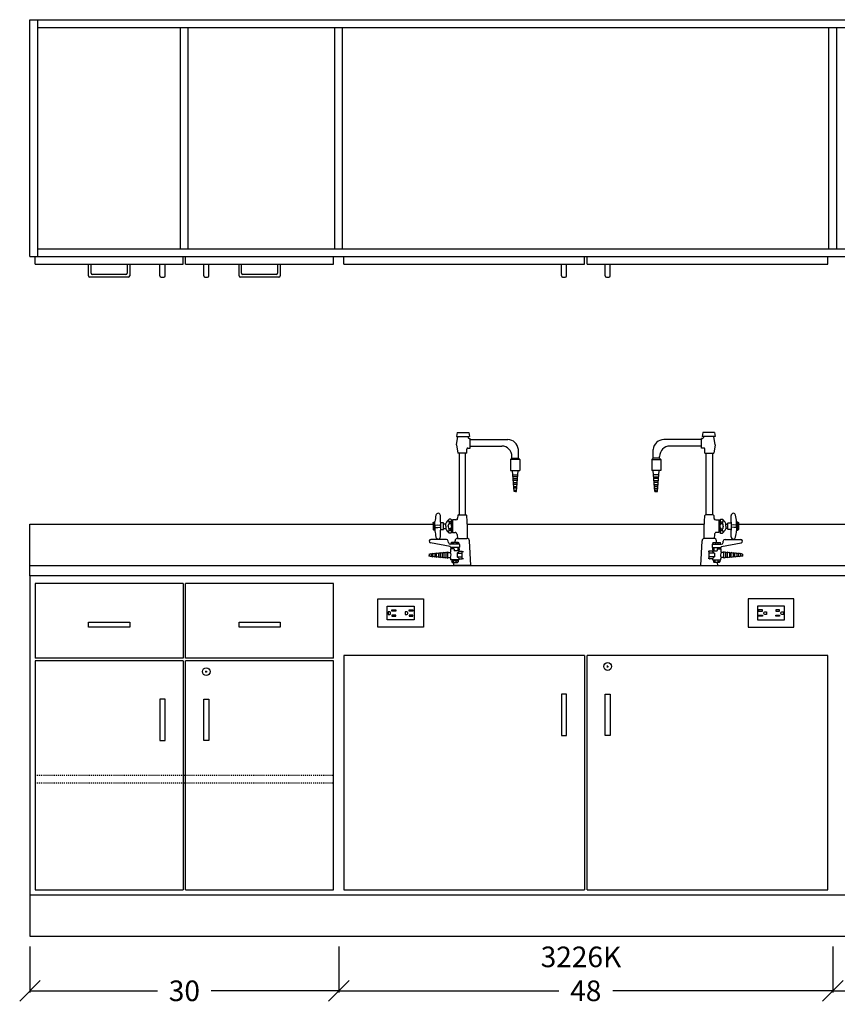
# Model space of a CAD drawing. Units: inches. Extents: x -1 to 158, y -7 to 90.
# Drawn here: x -1 to 78, y -7 to 89 of the extents above; entities that cross this region are included whole.
import ezdxf

# ---------------------------------------------------------------- set-up
doc = ezdxf.new("R2010")
doc.units = ezdxf.units.IN
doc.header["$MEASUREMENT"] = 0
doc.linetypes.add('HIDDEN', pattern=[0.375, 0.25, -0.125])
for name, color, linetype in [('Dimension 2', 140, 'Continuous'), ('hidden', 1, 'HIDDEN'), ('object', 7, 'Continuous'), ('text', 7, 'Continuous')]:
    doc.layers.add(name, color=color, linetype=linetype)
doc.styles.get("Standard").update_dxf_attribs({"font": 'ROMANS.SHX'})
doc.dimstyles.new('elevation', dxfattribs={"dimtxt": 2, "dimasz": 2, "dimexe": 0.18, "dimexo": 1, "dimgap": 1, "dimtad": 0, "dimtih": 1, "dimtoh": 1, "dimdec": 6, "dimzin": 0, "dimdsep": 46, "dimlunit": 5, "dimtxsty": 'Standard', "dimblk": 'OBLIQUE', "dimcen": 0.09, "dimclrd": 256, "dimclre": 256, "dimclrt": 256, "dimadec": 0, "dimazin": 0, "dimtfac": 1, "dimtdec": 6, "dimtofl": 0, "dimtmove": 0, "dimatfit": 0, "dimfxl": 1, "dimfrac": 2, "dimtolj": 1, "dimtzin": 0, "dimarcsym": 0})

# ---------------------------------------------------------------- blocks, each defined once
blk = doc.blocks.new('_Oblique')
at = {"color": 0, "linetype": 'ByBlock', "lineweight": -2}
blk.add_line((-0.5, -0.5), (0.5, 0.5), dxfattribs=at)
blk = doc.blocks.new('*D9')
at = {"layer": 'Defpoints', "color": 0}
for p in [(30, 0), (78, 0), (78, -5.306)]:
    blk.add_point(p, dxfattribs=at)
at = {"layer": 'Dimension 2', "lineweight": -2}
for p, q in [((30, -1), (30, -5.486)), ((78, -1), (78, -5.486)), ((30, -5.306), (51.381, -5.306)), ((78, -5.306), (56.619, -5.306))]:
    blk.add_line(p, q, dxfattribs=at)
at = {"layer": 'Dimension 2', "lineweight": -2, "xscale": 2, "yscale": 2, "zscale": 2, "rotation": 180}
blk.add_blockref('_Oblique', (30, -5.306), dxfattribs=at)
at = {"layer": 'Dimension 2', "lineweight": -2, "xscale": 2, "yscale": 2, "zscale": 2}
blk.add_blockref('_Oblique', (78, -5.306), dxfattribs=at)
at = {"layer": 'Dimension 2', "insert": (54, -5.306), "char_height": 2, "attachment_point": 5}
blk.add_mtext('\\A1;48', dxfattribs=at)
blk = doc.blocks.new('electrical receptacle')
for p, q in [((-2.219, 1.375), (-2.219, 2.75)), ((-2.219, 2.75), (2.219, 2.75)), ((-1.312, 1.375), (-1.312, 2.031)), ((-1.312, 2.031), (1.312, 2.031)), ((1.312, 2.031), (1.312, 0.719)), ((2.219, 2.75), (2.219, 0)), ((-2.219, 0), (-2.219, 1.375)), ((-1.312, 0.719), (-1.312, 1.375)), ((-1.207, 1.5), (-1.207, 1.25)), ((-1.051, 1.5), (-1.207, 1.5)), ((-1.207, 1.25), (-1.051, 1.25)), ((-0.957, 1.344), (-0.957, 1.406)), ((-0.832, 1.688), (-0.457, 1.688)), ((-0.832, 1.562), (-0.832, 1.688)), ((-0.457, 1.562), (-0.832, 1.562)), ((-0.457, 1.188), (-0.832, 1.188)), ((-0.832, 1.188), (-0.832, 1.062)), ((-0.832, 1.062), (-0.457, 1.062)), ((-0.457, 1.688), (-0.457, 1.562)), ((-0.457, 1.062), (-0.457, 1.188)), ((0.457, 1.5), (0.457, 1.25)), ((0.614, 1.5), (0.457, 1.5)), ((0.457, 1.25), (0.614, 1.25)), ((0.707, 1.344), (0.707, 1.406)), ((0.832, 1.688), (1.207, 1.688)), ((0.832, 1.562), (0.832, 1.688)), ((1.207, 1.562), (0.832, 1.562)), ((1.207, 1.188), (0.832, 1.188)), ((0.832, 1.188), (0.832, 1.062)), ((0.832, 1.062), (1.207, 1.062)), ((1.207, 1.688), (1.207, 1.562)), ((1.207, 1.062), (1.207, 1.188)), ((2.219, 0), (-2.219, 0)), ((1.312, 0.719), (-1.312, 0.719))]:
    blk.add_line(p, q)
for centre, start, end in [((-1.051, 1.406), 0, 90), ((-1.051, 1.344), 270, 0), ((0.614, 1.406), 0, 90), ((0.614, 1.344), 270, 0)]:
    blk.add_arc(centre, 0.0938, start, end)
blk = doc.blocks.new('*D10')
at = {"layer": 'Defpoints', "color": 0}
for p in [(78, 0), (108, 0), (108, -5.306)]:
    blk.add_point(p, dxfattribs=at)
at = {"layer": 'Dimension 2', "lineweight": -2}
for p, q in [((78, -1), (78, -5.486)), ((108, -1), (108, -5.486)), ((78, -5.306), (90.381, -5.306)), ((108, -5.306), (95.619, -5.306))]:
    blk.add_line(p, q, dxfattribs=at)
at = {"layer": 'Dimension 2', "lineweight": -2, "xscale": 2, "yscale": 2, "zscale": 2, "rotation": 180}
blk.add_blockref('_Oblique', (78, -5.306), dxfattribs=at)
at = {"layer": 'Dimension 2', "lineweight": -2, "xscale": 2, "yscale": 2, "zscale": 2}
blk.add_blockref('_Oblique', (108, -5.306), dxfattribs=at)
at = {"layer": 'Dimension 2', "insert": (93, -5.306), "char_height": 2, "attachment_point": 5}
blk.add_mtext('\\A1;30', dxfattribs=at)
blk = doc.blocks.new('*D11')
at = {"layer": 'Defpoints', "color": 0}
for p in [(0, 0), (30, 0), (30, -5.306)]:
    blk.add_point(p, dxfattribs=at)
at = {"layer": 'Dimension 2', "lineweight": -2}
for p, q in [((0, -1), (0, -5.486)), ((30, -1), (30, -5.486)), ((0, -5.306), (12.381, -5.306)), ((30, -5.306), (17.619, -5.306))]:
    blk.add_line(p, q, dxfattribs=at)
at = {"layer": 'Dimension 2', "lineweight": -2, "xscale": 2, "yscale": 2, "zscale": 2, "rotation": 180}
blk.add_blockref('_Oblique', (0, -5.306), dxfattribs=at)
at = {"layer": 'Dimension 2', "lineweight": -2, "xscale": 2, "yscale": 2, "zscale": 2}
blk.add_blockref('_Oblique', (30, -5.306), dxfattribs=at)
at = {"layer": 'Dimension 2', "insert": (15, -5.306), "char_height": 2, "attachment_point": 5}
blk.add_mtext('\\A1;30', dxfattribs=at)
blk = doc.blocks.new('lock door right')
for p, q in [((1.91, -1.0625), (2.09, -1.0625)), ((2, -1.1525), (2, -0.9725))]:
    blk.add_line(p, q)
blk.add_circle((2, -1.0625), 0.375)

msp = doc.modelspace()

# ---------------------------------------------------------------- linework, layer by layer
for p, q in [((14.625, 66.75), (14.625, 88.25)), ((15.375, 66.75), (15.375, 88.25)), ((5.6875, 64.125), (5.6875, 65.25)), ((5.9375, 64.375), (5.9375, 65.25)), ((9.4375, 65.25), (9.4375, 64.375)), ((9.6875, 65.25), (9.6875, 64.125)), ((12.625, 64.125), (12.625, 65.25)), ((13.125, 64.125), (13.125, 65.25)), ((16.875, 64.125), (16.875, 65.25)), ((17.375, 64.125), (17.375, 65.25)), ((20.3125, 64.125), (20.3125, 65.25)), ((20.5625, 64.375), (20.5625, 65.25)), ((24.0625, 65.25), (24.0625, 64.375)), ((24.3125, 65.25), (24.3125, 64.125)), ((51.625, 64.125), (51.625, 65.25)), ((52.125, 64.125), (52.125, 65.25)), ((55.875, 64.125), (55.875, 65.25)), ((56.375, 64.125), (56.375, 65.25)), ((9.3125, 64.25), (6.0625, 64.25)), ((23.9375, 64.25), (20.6875, 64.25)), ((9.5625, 64), (5.8125, 64)), ((12.75, 64), (13, 64)), ((17, 64), (17.25, 64)), ((24.1875, 64), (20.4375, 64)), ((51.75, 64), (52, 64)), ((56, 64), (56.25, 64)), ((41.5, 48.90625), (41.4375, 48.53125)), ((41.5, 48.90625), (42.625, 48.90625)), ((42.625, 48.90625), (42.6875, 48.53125)), ((65.375, 48.90625), (65.3125, 48.53125)), ((66.5, 48.90625), (65.375, 48.90625)), ((66.5, 48.90625), (66.5625, 48.53125)), ((41.4375, 48.53125), (42.6875, 48.53125)), ((41.4375, 47.71875), (41.5625, 48.53125)), ((42.5625, 48.53125), (42.5625, 48.4375)), ((42.71875, 48.34375), (42.7588485, 48.34375)), ((42.7588485, 47.4019063), (42.7588485, 48.34375)), ((42.7588485, 48.21875), (46.4203762, 48.21875)), ((65.2411515, 48.21875), (61.5796238, 48.21875)), ((65.2411515, 47.4019063), (65.2411515, 48.34375)), ((65.28125, 48.34375), (65.2411515, 48.34375)), ((66.5625, 48.53125), (65.3125, 48.53125)), ((65.4375, 48.53125), (65.4375, 48.4375)), ((66.5625, 47.71875), (66.4375, 48.53125)), ((41.4375, 47.71875), (41.5625, 46.90625)), ((42.4375, 46.90625), (41.5625, 46.90625)), ((41.6875, 46.90625), (41.6875, 40.90625)), ((42.3125, 40.90625), (42.3125, 46.90625)), ((42.4375, 46.90625), (42.4375, 47.3081563)), ((42.53125, 47.4019063), (42.7588485, 47.4019063)), ((42.7588485, 47.5894063), (45.8294725, 47.5894063)), ((47.4511396, 46.40625), (47.4511396, 47.2685684)), ((60.5488604, 46.40625), (60.5488604, 47.2685684)), ((65.2411515, 47.5894063), (62.1705275, 47.5894063)), ((65.46875, 47.4019063), (65.2411515, 47.4019063)), ((65.5625, 46.90625), (65.5625, 47.3081563)), ((65.5625, 46.90625), (66.4375, 46.90625)), ((65.6875, 40.90625), (65.6875, 46.90625)), ((66.3125, 46.90625), (66.3125, 40.90625)), ((66.5625, 47.71875), (66.4375, 46.90625)), ((46.8294725, 46.40625), (46.69689, 46.2736675)), ((46.69689, 46.2736675), (46.69689, 45.2111675)), ((47.5837221, 46.2736675), (46.69689, 46.2736675)), ((46.8294725, 46.40625), (46.8294725, 46.5894063)), ((46.8294725, 46.40625), (47.4511396, 46.40625)), ((47.4511396, 46.40625), (47.5837221, 46.2736675)), ((47.5837221, 46.2736675), (47.5837221, 45.2111675)), ((60.5488604, 46.40625), (60.4162779, 46.2736675)), ((60.4162779, 46.2736675), (60.4162779, 45.2111675)), ((60.4162779, 46.2736675), (61.30311, 46.2736675)), ((61.1705275, 46.40625), (60.5488604, 46.40625)), ((61.1705275, 46.40625), (61.1705275, 46.5894063)), ((61.1705275, 46.40625), (61.30311, 46.2736675)), ((61.30311, 46.2736675), (61.30311, 45.2111675)), ((46.69689, 45.2111675), (47.5837221, 45.2111675)), ((47.0305629, 43.1810552), (46.8719603, 45.2111675)), ((47.2805629, 43.1810552), (47.4391654, 45.2111675)), ((61.30311, 45.2111675), (60.4162779, 45.2111675)), ((60.7194371, 43.1810552), (60.5608346, 45.2111675)), ((60.9694371, 43.1810552), (61.1280397, 45.2111675)), ((46.9036097, 44.8060552), (47.407516, 44.8060552)), ((47.3928676, 44.6185552), (46.9182582, 44.6185552)), ((46.9329066, 44.4310552), (47.3782191, 44.4310552)), ((47.3635707, 44.2435552), (46.9475551, 44.2435552)), ((46.9622035, 44.0560552), (47.3489222, 44.0560552)), ((61.0963903, 44.8060552), (60.592484, 44.8060552)), ((60.6071324, 44.6185552), (61.0817418, 44.6185552)), ((61.0670934, 44.4310552), (60.6217809, 44.4310552)), ((60.6364293, 44.2435552), (61.0524449, 44.2435552)), ((61.0377965, 44.0560552), (60.6510778, 44.0560552)), ((47.3342738, 43.8685552), (46.9768519, 43.8685552)), ((46.9915004, 43.6810552), (47.3196254, 43.6810552)), ((47.3049769, 43.4935552), (47.0061488, 43.4935552)), ((47.0207972, 43.3060552), (47.2903285, 43.3060552)), ((47.2805629, 43.1810552), (47.0305629, 43.1810552)), ((47.1555629, 43.1810552), (47.0305629, 43.1810552)), ((47.1555629, 43.1810552), (47.2805629, 43.1810552)), ((60.6657262, 43.8685552), (61.0231481, 43.8685552)), ((61.0084996, 43.6810552), (60.6803746, 43.6810552)), ((60.6950231, 43.4935552), (60.9938512, 43.4935552)), ((60.9792028, 43.3060552), (60.7096715, 43.3060552)), ((60.7194371, 43.1810552), (60.9694371, 43.1810552)), ((60.8444371, 43.1810552), (60.7194371, 43.1810552)), ((60.8444371, 43.1810552), (60.9694371, 43.1810552)), ((39.2227322, 40.1875), (39.1758572, 40.140625)), ((39.2227322, 39.9375), (39.2227322, 40.1875)), ((39.2227322, 40.1875), (39.3477322, 40.1875)), ((39.3477322, 39.8125), (39.3477322, 40.2525)), ((39.3477322, 39.9275225), (39.3477322, 40.2525)), ((39.8789822, 40.1975), (39.8789822, 40.84375)), ((39.8789822, 40.1975), (39.8789822, 39.9199368)), ((40.8943111, 40.505), (40.7118111, 40.505)), ((40.7118111, 40.2357579), (40.7118111, 40.0755359)), ((40.8943111, 40.2357579), (40.7118111, 40.2357579)), ((40.9618111, 40.4375), (40.8943111, 40.505)), ((40.8943111, 40.2357579), (40.8943111, 40.0755359)), ((40.9618111, 40.4375), (40.9618111, 40.2357579)), ((40.9618111, 40.422), (40.9618111, 39.203)), ((40.9618111, 40.4014832), (41.0625, 40.4014832)), ((40.9618111, 40.2357579), (40.9618111, 39.8125)), ((41.3687763, 40.4256987), (41.0625, 40.42153)), ((41.0625, 40.42153), (41.0625, 39.2189385)), ((41.5653179, 40.8472644), (41.5515386, 40.6026028)), ((41.627719, 40.90625), (42, 40.90625)), ((42, 40.90625), (42.372281, 40.90625)), ((42.5, 39.6875), (42.4346821, 40.8472644)), ((65.5, 39.6875), (65.5653179, 40.8472644)), ((66, 40.90625), (65.627719, 40.90625)), ((66.372281, 40.90625), (66, 40.90625)), ((66.4346821, 40.8472644), (66.4484614, 40.6026028)), ((66.6312237, 40.4256987), (66.9375, 40.42153)), ((66.9375, 40.42153), (66.9375, 39.2189385)), ((67.0381889, 40.4014832), (66.9375, 40.4014832)), ((67.0381889, 40.4375), (67.1056889, 40.505)), ((67.0381889, 40.4375), (67.0381889, 40.2357579)), ((67.0381889, 40.422), (67.0381889, 39.203)), ((67.1056889, 40.505), (67.2881889, 40.505)), ((67.1056889, 40.2357579), (67.1056889, 40.0755359)), ((67.1056889, 40.2357579), (67.2881889, 40.2357579)), ((67.2881889, 40.2357579), (67.2881889, 40.0755359)), ((68.1210178, 40.1975), (68.1210178, 40.84375)), ((68.1210178, 40.1975), (68.1210178, 39.9199368)), ((68.6522678, 39.8125), (68.6522678, 40.2525)), ((68.6522678, 39.9275225), (68.6522678, 40.2525)), ((68.7772678, 40.1875), (68.6522678, 40.1875)), ((68.7772678, 39.9375), (68.7772678, 40.1875)), ((68.7772678, 40.1875), (68.8241428, 40.140625)), ((39.1758572, 40.140625), (39.1758572, 39.484375)), ((39.1758572, 39.484375), (39.2227322, 39.4375)), ((39.2227322, 39.9375), (39.3477322, 39.9375)), ((39.2227322, 39.4375), (39.2227322, 39.6875)), ((39.2227322, 39.6875), (39.3477322, 39.6875)), ((39.3477322, 39.4375), (39.2227322, 39.4375)), ((39.3477322, 39.9275225), (39.3477322, 39.8968231)), ((39.3477322, 39.8968231), (39.3477322, 39.9275225)), ((39.3477322, 39.8968231), (39.3477322, 39.7281769)), ((39.3477322, 39.76), (39.3477322, 39.865)), ((39.3477322, 39.8125), (39.3477322, 39.3725)), ((39.3477322, 39.8125), (39.3477322, 39.4375)), ((39.3477322, 39.6974775), (39.3477322, 39.3725)), ((39.3784267, 39.9280681), (39.6277188, 39.9325)), ((39.3784267, 39.6969319), (39.6277188, 39.6925)), ((39.6277188, 39.9325), (39.8196033, 39.9229058)), ((39.6277188, 39.6925), (39.8196033, 39.7020942)), ((39.8789822, 39.9199368), (39.8789822, 39.7050632)), ((39.8789822, 39.865), (39.8789822, 39.76)), ((39.8789822, 39.8604838), (39.8789822, 39.7645162)), ((39.8789822, 39.7050632), (39.8789822, 39.4275)), ((39.8789822, 38.78125), (39.8789822, 39.4275)), ((40.1602322, 40.135), (39.9414822, 40.135)), ((39.9414822, 39.49), (40.1602322, 39.49)), ((40.1914822, 39.52125), (40.1914822, 40.10375)), ((40.4018111, 40.0235), (40.1914822, 40.0235)), ((40.1914822, 39.6015), (40.4018111, 39.6015)), ((40.4018111, 39.8125), (40.4018111, 40.0805)), ((40.4018111, 39.8125), (40.4018111, 40.0235)), ((40.4018111, 39.8125), (40.4018111, 39.5445)), ((40.6443694, 39.8125), (40.6443694, 39.8899891)), ((40.6443694, 39.8125), (40.6443694, 39.7350109)), ((40.8943111, 40.0755359), (40.7118111, 40.0755359)), ((40.8943111, 39.5494641), (40.7118111, 39.5494641)), ((40.7118111, 39.3892421), (40.7118111, 39.5494641)), ((40.8943111, 39.3892421), (40.7118111, 39.3892421)), ((40.8943111, 39.3892421), (40.8943111, 39.5494641)), ((40.9618111, 39.8125), (40.9618111, 39.3892421)), ((40.9618111, 39.1875), (40.9618111, 39.3892421)), ((40.9618111, 39.2189385), (41.0625, 39.2189385)), ((41.0625, 39.2189385), (41.0625, 39.2008503)), ((42.5, 38.625), (42.5, 39.6875)), ((65.5, 38.625), (65.5, 39.6875)), ((67.0381889, 39.2189385), (66.9375, 39.2189385)), ((66.9375, 39.2189385), (66.9375, 39.2008503)), ((67.0381889, 39.1875), (67.0381889, 39.3892421)), ((67.1056889, 40.0755359), (67.2881889, 40.0755359)), ((67.1056889, 39.5494641), (67.2881889, 39.5494641)), ((67.1056889, 39.3892421), (67.1056889, 39.5494641)), ((67.1056889, 39.3892421), (67.2881889, 39.3892421)), ((67.2881889, 39.3892421), (67.2881889, 39.5494641)), ((67.3556306, 39.8125), (67.3556306, 39.8899891)), ((67.3556306, 39.8125), (67.3556306, 39.7350109)), ((67.5981889, 39.8125), (67.5981889, 40.0805)), ((67.5981889, 39.8125), (67.5981889, 40.0235)), ((67.5981889, 40.0235), (67.8085178, 40.0235)), ((67.5981889, 39.8125), (67.5981889, 39.5445)), ((67.8085178, 39.6015), (67.5981889, 39.6015)), ((67.8085178, 39.52125), (67.8085178, 40.10375)), ((67.8397678, 40.135), (68.0585178, 40.135)), ((68.0585178, 39.49), (67.8397678, 39.49)), ((68.1210178, 39.9199368), (68.1210178, 39.7050632)), ((68.1210178, 39.865), (68.1210178, 39.76)), ((68.1210178, 39.8604838), (68.1210178, 39.7645162)), ((68.1210178, 39.7050632), (68.1210178, 39.4275)), ((68.1210178, 38.78125), (68.1210178, 39.4275)), ((68.3722812, 39.9325), (68.1803967, 39.9229058)), ((68.3722812, 39.6925), (68.1803967, 39.7020942)), ((68.6215733, 39.9280681), (68.3722812, 39.9325)), ((68.6215733, 39.6969319), (68.3722812, 39.6925)), ((68.7772678, 39.9375), (68.6522678, 39.9375)), ((68.6522678, 39.9275225), (68.6522678, 39.8968231)), ((68.6522678, 39.8968231), (68.6522678, 39.9275225)), ((68.6522678, 39.8968231), (68.6522678, 39.7281769)), ((68.6522678, 39.76), (68.6522678, 39.865)), ((68.6522678, 39.8125), (68.6522678, 39.3725)), ((68.6522678, 39.8125), (68.6522678, 39.4375)), ((68.6522678, 39.6974775), (68.6522678, 39.3725)), ((68.7772678, 39.6875), (68.6522678, 39.6875)), ((68.6522678, 39.4375), (68.7772678, 39.4375)), ((68.7772678, 39.4375), (68.7772678, 39.6875)), ((68.8241428, 39.484375), (68.7772678, 39.4375)), ((68.8241428, 40.140625), (68.8241428, 39.484375)), ((40.4539207, 38.5171264), (38.9394761, 38.5171264)), ((40.6626616, 38.2255673), (40.6385721, 38.3621854)), ((40.8943111, 39.12), (40.7118111, 39.12)), ((40.9618111, 39.1875), (40.8943111, 39.12)), ((41.0625, 39.2008503), (41.0935, 39.2008503)), ((41.0935, 39.2008503), (41.312, 39.2008503)), ((41.2893995, 38.2425014), (41.2970292, 38.388084)), ((42.828125, 36), (42.7029708, 38.388084)), ((65.171875, 36), (65.2970292, 38.388084)), ((66.9065, 39.2008503), (66.688, 39.2008503)), ((66.7106005, 38.2425014), (66.7029708, 38.388084)), ((66.9375, 39.2008503), (66.9065, 39.2008503)), ((67.0381889, 39.1875), (67.1056889, 39.12)), ((67.1056889, 39.12), (67.2881889, 39.12)), ((67.3373384, 38.2255673), (67.3614279, 38.3621854)), ((67.5460793, 38.5171264), (69.0605239, 38.5171264)), ((40.8204623, 37.8345572), (38.9095448, 38.20752)), ((40.2490854, 37.2374308), (40.4143096, 37.2969503)), ((40.4143096, 37.2969503), (40.4143096, 36.7372224)), ((40.4143096, 37.2969503), (40.4302854, 37.2530572)), ((40.4302854, 37.2530572), (40.5955096, 37.3125767)), ((40.5953532, 37.3139613), (40.5953532, 37.3139613)), ((40.5953532, 37.3139613), (40.5953532, 37.3139613)), ((40.5953532, 37.3139613), (40.5953532, 37.3139613)), ((40.5953532, 37.3139613), (40.5953532, 37.3139613)), ((40.5953532, 37.3139613), (40.5953532, 37.3139613)), ((40.5953532, 37.3139613), (40.5953532, 37.3139613)), ((40.5953532, 37.3139613), (40.5953532, 37.3139613)), ((40.5953532, 37.3139613), (40.5953532, 37.3139613)), ((40.5955096, 36.721596), (40.5955096, 37.3125767)), ((40.5955096, 37.3125767), (40.6114854, 37.2686836)), ((40.8457261, 37.8038859), (40.8457261, 37.7671264)), ((41.6894761, 38.0706264), (40.847313, 38.0706264)), ((40.9644761, 37.7358764), (40.8769761, 37.7358764)), ((40.9551011, 38.2425014), (40.9082261, 38.1956264)), ((40.9082261, 38.1956264), (41.1582261, 38.1956264)), ((40.9082261, 38.0706264), (40.9082261, 38.1956264)), ((41.6113511, 38.2425014), (40.9551011, 38.2425014)), ((41.6894761, 37.7358764), (40.9644761, 37.7358764)), ((40.9957261, 37.7046264), (40.9957261, 37.6108363)), ((41.1582261, 38.1956264), (41.1582261, 38.0706264)), ((41.2207261, 37.5795863), (41.2207261, 37.4545863)), ((41.4082261, 38.1956264), (41.6582261, 38.1956264)), ((41.4082261, 38.1956264), (41.4082261, 38.0706264)), ((41.5707261, 37.7046264), (41.5707261, 37.6388764)), ((41.5707261, 37.6388764), (41.5707261, 37.5128764)), ((41.6957261, 37.6383764), (41.5707261, 37.6383764)), ((41.6957261, 37.5133764), (41.5707261, 37.5133764)), ((41.5707261, 37.5128764), (41.5707261, 37.4233363)), ((41.6582261, 38.1956264), (41.6113511, 38.2425014)), ((41.6582261, 38.1956264), (41.6582261, 38.0706264)), ((41.6957261, 37.6388764), (41.6957261, 37.5128764)), ((41.7207261, 38.0393764), (41.7207261, 37.7671264)), ((42.0021032, 37.3582644), (42.1111032, 37.3525397)), ((65.9978968, 37.3582644), (65.8888968, 37.3525397)), ((66.2792739, 38.0393764), (66.2792739, 37.7671264)), ((66.3042739, 37.6388764), (66.3042739, 37.5128764)), ((66.3042739, 37.6383764), (66.4292739, 37.6383764)), ((66.3042739, 37.5133764), (66.4292739, 37.5133764)), ((66.3105239, 38.0706264), (67.152687, 38.0706264)), ((66.3105239, 37.7358764), (67.0355239, 37.7358764)), ((66.3417739, 38.1956264), (66.3886489, 38.2425014)), ((66.5917739, 38.1956264), (66.3417739, 38.1956264)), ((66.3417739, 38.1956264), (66.3417739, 38.0706264)), ((66.3886489, 38.2425014), (67.0448989, 38.2425014)), ((66.4292739, 37.7046264), (66.4292739, 37.6388764)), ((66.4292739, 37.6388764), (66.4292739, 37.5128764)), ((66.4292739, 37.5128764), (66.4292739, 37.4233363)), ((66.5917739, 38.1956264), (66.5917739, 38.0706264)), ((66.7792739, 37.5795863), (66.7792739, 37.4545863)), ((67.0917739, 38.1956264), (66.8417739, 38.1956264)), ((66.8417739, 38.1956264), (66.8417739, 38.0706264)), ((67.0042739, 37.7046264), (67.0042739, 37.6108363)), ((67.0355239, 37.7358764), (67.1230239, 37.7358764)), ((67.0448989, 38.2425014), (67.0917739, 38.1956264)), ((67.0917739, 38.0706264), (67.0917739, 38.1956264)), ((67.1542739, 37.8038859), (67.1542739, 37.7671264)), ((67.1795377, 37.8345572), (69.0904552, 38.20752)), ((67.4044904, 37.3125767), (67.3885146, 37.2686836)), ((67.4044904, 36.721596), (67.4044904, 37.3125767)), ((67.5697146, 37.2530572), (67.4044904, 37.3125767)), ((67.4046468, 37.3139613), (67.4046468, 37.3139613)), ((67.4046468, 37.3139613), (67.4046468, 37.3139613)), ((67.4046468, 37.3139613), (67.4046468, 37.3139613)), ((67.4046468, 37.3139613), (67.4046468, 37.3139613)), ((67.4046468, 37.3139613), (67.4046468, 37.3139613)), ((67.4046468, 37.3139613), (67.4046468, 37.3139613)), ((67.4046468, 37.3139613), (67.4046468, 37.3139613)), ((67.4046468, 37.3139613), (67.4046468, 37.3139613)), ((67.5856904, 37.2969503), (67.5697146, 37.2530572)), ((67.5856904, 37.2969503), (67.5856904, 36.7372224)), ((67.7509146, 37.2374308), (67.5856904, 37.2969503)), ((38.7833532, 37.1030238), (38.9642486, 37.1732057)), ((38.7833532, 37.1030238), (38.7833532, 37.0170863)), ((38.7833532, 37.0170863), (38.7833532, 36.9311488)), ((38.7833532, 36.9311488), (38.9642486, 36.860967)), ((38.9642486, 37.1732057), (38.9642486, 36.860967)), ((38.9642486, 37.1732057), (38.9806854, 37.1280461)), ((38.9642486, 36.860967), (38.9806854, 36.9061266)), ((38.9645532, 37.1733238), (38.9645532, 37.1733238)), ((38.9645532, 37.1733238), (38.9645532, 37.1733238)), ((38.9645532, 37.1733238), (38.9645532, 37.1733238)), ((38.9645532, 37.1733238), (38.9645532, 37.1733238)), ((38.9645532, 36.8608488), (38.9645532, 36.8608488)), ((38.9645532, 36.8608488), (38.9645532, 36.8608488)), ((38.9645532, 36.8608488), (38.9645532, 36.8608488)), ((38.9645532, 36.8608488), (38.9645532, 36.8608488)), ((38.9806854, 37.1280461), (39.1459096, 37.1875656)), ((38.9806854, 36.9061266), (39.1459096, 36.8466071)), ((39.1459096, 36.8466071), (39.1459096, 37.1875656)), ((39.1459096, 37.1875656), (39.1618854, 37.1436725)), ((39.1459096, 36.8466071), (39.1618854, 36.8905002)), ((39.1618854, 37.1436725), (39.3271096, 37.203192)), ((39.1618854, 36.8905002), (39.3271096, 36.8309807)), ((39.3271096, 37.203192), (39.3271096, 36.8309807)), ((39.3271096, 37.203192), (39.3430854, 37.1592989)), ((39.3271096, 36.8309807), (39.3430854, 36.8748738)), ((39.3430854, 37.1592989), (39.5083096, 37.2188184)), ((39.3430854, 36.8748738), (39.5083096, 36.8153543)), ((39.5083096, 36.8153543), (39.5083096, 37.2188184)), ((39.5083096, 37.2188184), (39.5242854, 37.1749252)), ((39.5083096, 36.8153543), (39.5242854, 36.8592475)), ((39.5242854, 37.1749252), (39.6895096, 37.2344448)), ((39.5242854, 36.8592475), (39.6895096, 36.7997279)), ((39.6895096, 37.2344448), (39.6895096, 36.7997279)), ((39.6895096, 37.2344448), (39.7054854, 37.1905516)), ((39.6895096, 36.7997279), (39.7054854, 36.8436211)), ((39.7054854, 37.1905516), (39.8707096, 37.2500712)), ((39.7054854, 36.8436211), (39.8707096, 36.7841015)), ((39.8707096, 36.7841015), (39.8707096, 37.2500712)), ((39.8707096, 37.2500712), (39.8866854, 37.206178)), ((39.8707096, 36.7841015), (39.8866854, 36.8279947)), ((39.8866854, 37.206178), (40.0519096, 37.2656976)), ((39.8866854, 36.8279947), (40.0519096, 36.7684751)), ((40.0519096, 37.2656976), (40.0519096, 36.7684751)), ((40.0519096, 37.2656976), (40.0678854, 37.2218044)), ((40.0519096, 36.7684751), (40.0678854, 36.8123683)), ((40.0678854, 37.2218044), (40.2331096, 37.2813239)), ((40.0678854, 36.8123683), (40.2331096, 36.7528487)), ((40.2331096, 36.7528487), (40.2331096, 37.2813239)), ((40.2331096, 37.2813239), (40.2490854, 37.2374308)), ((40.2331096, 36.7528487), (40.2490854, 36.7967419)), ((40.2490854, 36.7967419), (40.4143096, 36.7372224)), ((40.4143096, 36.7372224), (40.4302854, 36.7811155)), ((40.4302854, 36.7811155), (40.5955096, 36.721596)), ((40.5953532, 36.7202113), (40.5953532, 36.7202113)), ((40.5953532, 36.7202113), (40.5953532, 36.7202113)), ((40.5953532, 36.7202113), (40.5953532, 36.7202113)), ((40.5953532, 36.7202113), (40.5953532, 36.7202113)), ((40.5953532, 36.7202113), (40.5953532, 36.7202113)), ((40.5953532, 36.7202113), (40.5953532, 36.7202113)), ((40.5953532, 36.7202113), (40.5953532, 36.7202113)), ((40.5953532, 36.7202113), (40.5953532, 36.7202113)), ((40.5955096, 36.721596), (40.6114854, 36.7654891)), ((40.9394761, 36.4983363), (40.9394761, 36.5483363)), ((40.9716095, 36.4983363), (41.1398622, 36.4983363)), ((40.9716095, 36.4983363), (40.9716095, 36.3577113)), ((40.9716095, 36.3577113), (41.147894, 36.3577113)), ((41.0341095, 36.2952113), (40.9716095, 36.3577113)), ((41.1398622, 36.4983363), (41.4383879, 36.4983363)), ((41.147894, 36.3577113), (41.147894, 36.4983363)), ((41.4203251, 36.3577113), (41.4203251, 36.4983363)), ((41.4203251, 36.3577113), (41.5966095, 36.3577113)), ((41.4383879, 36.4983363), (41.5966095, 36.4983363)), ((41.5087002, 37.1864873), (41.5087002, 36.8471466)), ((41.5341095, 36.2952113), (41.5966095, 36.3577113)), ((41.5966095, 36.4983363), (41.5966095, 36.3577113)), ((41.6269761, 36.4983363), (41.6269761, 36.5483363)), ((42.0021032, 36.6759082), (42.1111032, 36.681633)), ((42.0333532, 37.0170863), (42.0333532, 37.0170863)), ((42.0333532, 37.0170863), (42.0333532, 37.0170863)), ((65.9978968, 36.6759082), (65.8888968, 36.681633)), ((65.9666468, 37.0170863), (65.9666468, 37.0170863)), ((65.9666468, 37.0170863), (65.9666468, 37.0170863)), ((66.3730239, 36.4983363), (66.3730239, 36.5483363)), ((66.5616121, 36.4983363), (66.4033905, 36.4983363)), ((66.4033905, 36.4983363), (66.4033905, 36.3577113)), ((66.5796749, 36.3577113), (66.4033905, 36.3577113)), ((66.4658905, 36.2952113), (66.4033905, 36.3577113)), ((66.4912998, 37.1864873), (66.4912998, 36.8471466)), ((66.8601378, 36.4983363), (66.5616121, 36.4983363)), ((66.5796749, 36.3577113), (66.5796749, 36.4983363)), ((66.852106, 36.3577113), (66.852106, 36.4983363)), ((67.0283905, 36.3577113), (66.852106, 36.3577113)), ((67.0283905, 36.4983363), (66.8601378, 36.4983363)), ((66.9658905, 36.2952113), (67.0283905, 36.3577113)), ((67.0283905, 36.4983363), (67.0283905, 36.3577113)), ((67.0605239, 36.4983363), (67.0605239, 36.5483363)), ((67.4044904, 36.721596), (67.3885146, 36.7654891)), ((67.5697146, 36.7811155), (67.4044904, 36.721596)), ((67.4046468, 36.7202113), (67.4046468, 36.7202113)), ((67.4046468, 36.7202113), (67.4046468, 36.7202113)), ((67.4046468, 36.7202113), (67.4046468, 36.7202113)), ((67.4046468, 36.7202113), (67.4046468, 36.7202113)), ((67.4046468, 36.7202113), (67.4046468, 36.7202113)), ((67.4046468, 36.7202113), (67.4046468, 36.7202113)), ((67.4046468, 36.7202113), (67.4046468, 36.7202113)), ((67.4046468, 36.7202113), (67.4046468, 36.7202113)), ((67.5856904, 36.7372224), (67.5697146, 36.7811155)), ((67.7509146, 36.7967419), (67.5856904, 36.7372224)), ((67.7668904, 37.2813239), (67.7509146, 37.2374308)), ((67.7668904, 36.7528487), (67.7509146, 36.7967419)), ((67.7668904, 36.7528487), (67.7668904, 37.2813239)), ((67.9321146, 37.2218044), (67.7668904, 37.2813239)), ((67.9321146, 36.8123683), (67.7668904, 36.7528487)), ((67.9480904, 37.2656976), (67.9321146, 37.2218044)), ((67.9480904, 36.7684751), (67.9321146, 36.8123683)), ((67.9480904, 37.2656976), (67.9480904, 36.7684751)), ((68.1133146, 37.206178), (67.9480904, 37.2656976)), ((68.1133146, 36.8279947), (67.9480904, 36.7684751)), ((68.1292904, 37.2500712), (68.1133146, 37.206178)), ((68.1292904, 36.7841015), (68.1133146, 36.8279947)), ((68.1292904, 36.7841015), (68.1292904, 37.2500712)), ((68.2945146, 37.1905516), (68.1292904, 37.2500712)), ((68.2945146, 36.8436211), (68.1292904, 36.7841015)), ((68.3104904, 37.2344448), (68.2945146, 37.1905516)), ((68.3104904, 36.7997279), (68.2945146, 36.8436211)), ((68.3104904, 37.2344448), (68.3104904, 36.7997279)), ((68.4757146, 37.1749252), (68.3104904, 37.2344448)), ((68.4757146, 36.8592475), (68.3104904, 36.7997279)), ((68.4916904, 37.2188184), (68.4757146, 37.1749252)), ((68.4916904, 36.8153543), (68.4757146, 36.8592475)), ((68.6569146, 37.1592989), (68.4916904, 37.2188184)), ((68.4916904, 36.8153543), (68.4916904, 37.2188184)), ((68.6569146, 36.8748738), (68.4916904, 36.8153543)), ((68.6728904, 37.203192), (68.6569146, 37.1592989)), ((68.6728904, 36.8309807), (68.6569146, 36.8748738)), ((68.6728904, 37.203192), (68.6728904, 36.8309807)), ((68.8381146, 37.1436725), (68.6728904, 37.203192)), ((68.8381146, 36.8905002), (68.6728904, 36.8309807)), ((68.8540904, 37.1875656), (68.8381146, 37.1436725)), ((68.8540904, 36.8466071), (68.8381146, 36.8905002)), ((68.8540904, 36.8466071), (68.8540904, 37.1875656)), ((69.0193146, 37.1280461), (68.8540904, 37.1875656)), ((69.0193146, 36.9061266), (68.8540904, 36.8466071)), ((69.0357514, 37.1732057), (69.0193146, 37.1280461)), ((69.0357514, 36.860967), (69.0193146, 36.9061266)), ((69.0354468, 37.1733238), (69.0354468, 37.1733238)), ((69.0354468, 37.1733238), (69.0354468, 37.1733238)), ((69.0354468, 37.1733238), (69.0354468, 37.1733238)), ((69.0354468, 37.1733238), (69.0354468, 37.1733238)), ((69.0354468, 36.8608488), (69.0354468, 36.8608488)), ((69.0354468, 36.8608488), (69.0354468, 36.8608488)), ((69.0354468, 36.8608488), (69.0354468, 36.8608488)), ((69.0354468, 36.8608488), (69.0354468, 36.8608488)), ((69.0357514, 37.1732057), (69.0357514, 36.860967)), ((69.2166468, 37.1030238), (69.0357514, 37.1732057)), ((69.2166468, 36.9311488), (69.0357514, 36.860967)), ((41.0341095, 36.2952113), (41.1278729, 36.2952113)), ((41.1278729, 36.2952113), (41.4385793, 36.2952113)), ((41.171875, 36), (41.1873464, 36.2952113)), ((42.828125, 36), (41.171875, 36)), ((41.4385793, 36.2952113), (41.5341095, 36.2952113)), ((65.171875, 36), (66.828125, 36)), ((66.5614207, 36.2952113), (66.4658905, 36.2952113)), ((66.8721271, 36.2952113), (66.5614207, 36.2952113)), ((66.828125, 36), (66.8126536, 36.2952113)), ((66.9658905, 36.2952113), (66.8721271, 36.2952113))]:
    msp.add_line(p, q)
at = {"linetype": 'Continuous'}
for p, q in [((40.9597724, 37.6108363), (40.876233, 37.6108363)), ((41.1894761, 37.6108363), (40.9597724, 37.6108363)), ((41.7054433, 37.4233363), (41.2519761, 37.4233363)), ((41.5938228, 37.4233363), (41.5646032, 37.4233363)), ((41.7366933, 37.3920863), (41.9864782, 37.3920863)), ((42.0021032, 36.6577113), (42.0021032, 37.3764613)), ((65.9978968, 36.6577113), (65.9978968, 37.3764613)), ((66.2633067, 37.3920863), (66.0135218, 37.3920863)), ((66.2945567, 37.4233363), (66.7480239, 37.4233363)), ((66.4061772, 37.4233363), (66.4353968, 37.4233363)), ((66.8105239, 37.6108363), (67.0402276, 37.6108363)), ((67.0402276, 37.6108363), (67.123767, 37.6108363)), ((40.6114854, 37.2670863), (40.8102858, 37.2670863)), ((40.6114854, 36.7670863), (40.827636, 36.7670863)), ((41.6944935, 36.5483363), (40.8719587, 36.5483363)), ((40.9394761, 36.4983363), (41.6269761, 36.4983363)), ((40.9581372, 36.4983363), (41.6269761, 36.4983363)), ((41.5144474, 36.8290863), (42.0021032, 36.8290863)), ((41.5148377, 37.2050863), (42.0021032, 37.2050863)), ((41.7303041, 36.6420863), (41.9864782, 36.6420863)), ((66.4851623, 37.2050863), (65.9978968, 37.2050863)), ((66.4855526, 36.8290863), (65.9978968, 36.8290863)), ((66.2696959, 36.6420863), (66.0135218, 36.6420863)), ((66.3055065, 36.5483363), (67.1280413, 36.5483363)), ((67.0418628, 36.4983363), (66.3730239, 36.4983363)), ((67.0605239, 36.4983363), (66.3730239, 36.4983363)), ((67.3885146, 36.7670863), (67.172364, 36.7670863)), ((67.3885146, 37.2670863), (67.1897142, 37.2670863))]:
    msp.add_line(p, q, dxfattribs=at)
for points in [[(67.0381889, 40.2357579), (67.0381889, 39.8125), (67.0381889, 39.3892421)], [(41.5, 39.0128503), (41.528437, 38.624333)], [(41.5466866, 38.625), (42.4533134, 38.625)], [(66.4533134, 38.625), (65.5466866, 38.625)], [(66.5, 39.0128503), (66.471563, 38.624333)], [(69.2166468, 37.1030238), (69.2166468, 37.0170863), (69.2166468, 36.9311488)]]:
    msp.add_lwpolyline(points)
for centre, radius, start, end in [((5.8125, 64.125), 0.125, 180, 270), ((6.0625, 64.375), 0.125, 180, 270), ((9.3125, 64.375), 0.125, 270, 0), ((9.5625, 64.125), 0.125, 270, 0), ((12.75, 64.125), 0.125, 180, 270), ((13, 64.125), 0.125, 270, 0), ((17, 64.125), 0.125, 180, 270), ((17.25, 64.125), 0.125, 270, 0), ((20.4375, 64.125), 0.125, 180, 270), ((20.6875, 64.375), 0.125, 180, 270), ((23.9375, 64.375), 0.125, 270, 0), ((24.1875, 64.125), 0.125, 270, 0), ((51.75, 64.125), 0.125, 180, 270), ((52, 64.125), 0.125, 270, 0), ((56, 64.125), 0.125, 180, 270), ((56.25, 64.125), 0.125, 270, 0), ((42.6695986, 48.4389143), 0.1071079, 180.756588995, 297.31589794), ((46.4018376, 47.1644589), 1.0544541, 5.66622416, 88.992616434), ((61.5981624, 47.1644589), 1.0544541, 91.007383566, 174.33377584), ((65.3304014, 48.4389143), 0.1071079, 242.68410206, 359.243411005), ((42.53125, 47.3081563), 0.09375, 90, 180), ((45.8294725, 46.5894063), 1, 0, 90), ((62.1705275, 46.5894063), 1, 90, 180), ((65.46875, 47.3081563), 0.09375, 0, 90), ((43.5846215, 39.9189306), 4.25, 166.970768669, 175.498400951), ((39.6602322, 40.84375), 0.21875, 0, 171.23458481), ((39.9414822, 40.1975), 0.0625, 180, 270), ((41.9540518, 39.2723857), 1.75, 135.222863092, 152.497999652), ((40.8124496, 40.370379), 0.1680801, 145.450387622, 233.219361049), ((40.7936726, 40.370379), 0.1680801, 306.780638951, 36.780638951), ((41.3643353, 40.6131461), 0.1875, 271.357215329, 356.776507064), ((41.627719, 40.84375), 0.0625, 90, 176.776507064), ((42.372281, 40.84375), 0.0625, 3.223492936, 90), ((65.627719, 40.84375), 0.0625, 90, 176.776507064), ((66.372281, 40.84375), 0.0625, 3.223492936, 90), ((66.6356647, 40.6131461), 0.1875, 183.223492936, 268.642784671), ((67.2063274, 40.370379), 0.1680801, 143.219361049, 233.219361049), ((66.0459482, 39.2723857), 1.75, 27.502000348, 44.777136908), ((67.1875504, 40.370379), 0.1680801, 306.780638951, 34.549612378), ((68.0585178, 40.1975), 0.0625, 270, 0), ((68.3397678, 40.84375), 0.21875, 8.76541519, 180), ((64.4153785, 39.9189306), 4.25, 4.501599049, 13.029231331), ((39.4623771, 39.8129136), 0.2704778, 152.531013135, 207.624448467), ((39.3789822, 39.8968231), 0.03125, 91.018484348, 180), ((39.3789822, 39.7281769), 0.03125, 180, 268.981515652), ((43.5846215, 39.7060694), 4.25, 184.501599, 193.02923138), ((39.8164822, 39.8604838), 0.0625, 0, 87.137594774), ((39.8164822, 39.7645162), 0.0625, 272.862405226, 0), ((39.9414822, 39.4275), 0.0625, 90, 180), ((40.1602322, 40.10375), 0.03125, 0, 90), ((40.1602322, 39.52125), 0.03125, 270, 0), ((41.9540518, 40.3526143), 1.75, 207.502000348, 224.777136908), ((40.9730906, 39.8755372), 0.3290387, 142.567433686, 177.482670279), ((40.9730906, 39.7494628), 0.3290387, 182.517329721, 217.432566314), ((40.8124496, 39.254621), 0.1680801, 126.780638951, 214.549612378), ((40.6330316, 39.8755372), 0.3290387, 357.725745797, 37.432566314), ((40.6330316, 39.7494628), 0.3290387, 322.567433686, 2.274254203), ((40.7936726, 39.254621), 0.1680801, 323.219361049, 53.219361049), ((67.3669684, 39.8755372), 0.3290387, 142.567433686, 182.274254203), ((67.3669684, 39.7494628), 0.3290387, 177.725745797, 217.432566314), ((67.2063274, 39.254621), 0.1680801, 126.780638951, 216.780638951), ((67.0269094, 39.8755372), 0.3290387, 2.517329721, 37.432566314), ((67.0269094, 39.7494628), 0.3290387, 322.567433686, 357.482670279), ((66.0459482, 40.3526143), 1.75, 315.222863092, 332.497999652), ((67.1875504, 39.254621), 0.1680801, 325.450387622, 53.219361049), ((67.8397678, 40.10375), 0.03125, 90, 180), ((67.8397678, 39.52125), 0.03125, 180, 270), ((68.0585178, 39.4275), 0.0625, 0, 90), ((68.1835178, 39.8604838), 0.0625, 92.862405226, 180), ((68.1835178, 39.7645162), 0.0625, 180, 267.137594774), ((64.4153785, 39.7060694), 4.25, 346.97076862, 355.498401), ((68.6210178, 39.8968231), 0.03125, 0, 88.981515652), ((68.6210178, 39.7281769), 0.03125, 271.018484348, 0), ((68.5376229, 39.8129136), 0.2704778, 332.375551533, 27.468986865), ((38.9394761, 38.3608764), 0.15625, 90, 258.956148012), ((39.6602322, 38.78125), 0.21875, 188.765417099, 0), ((40.4539207, 38.3296264), 0.1875, 10, 90), ((41.5466866, 38.375), 0.25, 90, 177), ((41.312, 39.0128503), 0.188, 0, 90), ((42.4533134, 38.375), 0.25, 3, 90), ((65.5466866, 38.375), 0.25, 90, 177), ((66.4533134, 38.375), 0.25, 3, 90), ((66.688, 39.0128503), 0.188, 90, 180), ((67.5460793, 38.3296264), 0.1875, 90, 170), ((68.3397678, 38.78125), 0.21875, 180, 351.234582901), ((69.0605239, 38.3608764), 0.15625, 281.043851988, 90), ((40.847313, 38.2581264), 0.1875, 190, 270), ((40.8144761, 37.8038859), 0.03125, 0, 78.956148012), ((40.8769761, 37.7671264), 0.03125, 180, 270), ((40.9644761, 37.7046264), 0.03125, 0, 90), ((41.2836397, 37.9559815), 0.2704778, 62.531013135, 117.624448467), ((41.1894761, 37.5795863), 0.03125, 0, 90), ((41.2519761, 37.4545863), 0.03125, 180, 270), ((41.2282393, 37.7413094), 0.6051392, 299.328208256, 325.282351763), ((41.6019761, 37.7046264), 0.03125, 90, 180), ((41.6894761, 38.0393764), 0.03125, 0, 90), ((41.6894761, 37.7671264), 0.03125, 270, 0), ((66.7717607, 37.7413094), 0.6051392, 214.717648237, 240.671791744), ((66.3105239, 38.0393764), 0.03125, 90, 180), ((66.3105239, 37.7671264), 0.03125, 180, 270), ((66.3980239, 37.7046264), 0.03125, 0, 90), ((66.7163603, 37.9559815), 0.2704778, 62.375551533, 117.468986865), ((66.7480239, 37.4545863), 0.03125, 270, 0), ((66.8105239, 37.5795863), 0.03125, 90, 180), ((67.0355239, 37.7046264), 0.03125, 90, 180), ((67.1230239, 37.7671264), 0.03125, 270, 0), ((67.152687, 38.2581264), 0.1875, 270, 350), ((67.1855239, 37.8038859), 0.03125, 101.043851988, 180), ((40.4132521, 37.0036655), 0.5, 330.64832372, 33.038001142), ((41.2841095, 36.6269061), 0.301696, 243.160070748, 296.839929252), ((41.5399502, 37.1864873), 0.03125, 119.328208256, 180), ((41.5399502, 36.8471466), 0.03125, 180, 239.114405914), ((41.2518809, 36.3655432), 0.5299324, 30.39594482, 59.114405914), ((66.7481191, 36.3655432), 0.5299324, 120.885594086, 149.60405518), ((66.4600498, 37.1864873), 0.03125, 0, 60.671791744), ((66.4600498, 36.8471466), 0.03125, 300.885594086, 0), ((66.7158905, 36.6269061), 0.301696, 243.160070748, 296.839929252), ((67.5867479, 37.0036655), 0.5, 146.961998858, 209.35167628)]:
    msp.add_arc(centre, radius, start, end)
for centre, radius, start, end in [((40.8102858, 37.2983363), 0.03125, 270, 0.123477534), ((50.622763, 37.3194831), 9.78125, 178.471324733, 180.123477534), ((40.876233, 37.5795863), 0.03125, 90, 178.471324733), ((41.7054433, 37.4077113), 0.015625, 0, 90), ((41.7366933, 37.4077113), 0.015625, 180, 270), ((41.9864782, 37.3764613), 0.015625, 0, 90), ((66.0135218, 37.3764613), 0.015625, 90, 180), ((66.2633067, 37.4077113), 0.015625, 270, 0), ((66.2945567, 37.4077113), 0.015625, 90, 180), ((67.123767, 37.5795863), 0.03125, 1.528675267, 90), ((57.377237, 37.3194831), 9.78125, 359.876522466, 1.528675267), ((67.1897142, 37.2983363), 0.03125, 179.876522466, 270), ((40.827636, 36.7358363), 0.03125, 3.409961556, 90), ((50.622763, 37.3194831), 9.78125, 183.409961556, 184.52185118), ((31.9406525, 37.2800722), 9.78125, 355.709691354, 356.089255592), ((41.7303041, 36.6108363), 0.03125, 90, 176.089255592), ((41.9864782, 36.6577113), 0.015625, 270, 0), ((66.0135218, 36.6577113), 0.015625, 180, 270), ((66.2696959, 36.6108363), 0.03125, 3.910744408, 90), ((76.0593475, 37.2800722), 9.78125, 183.910744408, 184.290308646), ((57.377237, 37.3194831), 9.78125, 355.47814882, 356.590038444), ((67.172364, 36.7358363), 0.03125, 90, 176.590038444)]:
    msp.add_arc(centre, radius, start, end, dxfattribs=at)
at = {"linetype": 'ByBlock'}
for p in [(41.4878043, 40.503535), (66.5121957, 40.503535), (39.1758572, 40.140625), (68.8241428, 40.140625), (38.7833532, 36.9311488), (69.2166468, 36.9311488), (41.171875, 36), (42.828125, 36), (65.171875, 36), (66.828125, 36)]:
    msp.add_point(p, dxfattribs=at)
at = {"layer": 'hidden', "ltscale": 0.25}
for p, q in [((0.5, 15.625), (29.5, 15.625)), ((0.5, 14.875), (29.5, 14.875))]:
    msp.add_line(p, q, dxfattribs=at)
at = {"layer": 'object'}
for p, q in [((0, 89), (108, 89)), ((0, 66), (0, 89)), ((0.75, 66), (0.75, 89)), ((0.75, 88.25), (107.25, 88.25)), ((29.625, 66.75), (29.625, 88.25)), ((30.375, 66.75), (30.375, 88.25)), ((77.625, 66.75), (77.625, 88.25)), ((78.375, 66.75), (78.375, 88.25)), ((0, 66), (108, 66)), ((0.5, 65.25), (0.5, 66)), ((0.75, 66.75), (107.25, 66.75)), ((14.875, 65.25), (14.875, 66)), ((15.125, 65.25), (15.125, 66)), ((29.5, 65.25), (29.5, 66)), ((30.5, 65.25), (30.5, 66)), ((53.875, 65.25), (53.875, 66)), ((54.125, 65.25), (54.125, 66)), ((77.5, 65.25), (77.5, 66)), ((0.5, 65.25), (14.875, 65.25)), ((15.125, 65.25), (29.5, 65.25)), ((30.5, 65.25), (53.875, 65.25)), ((54.125, 65.25), (77.5, 65.25)), ((41.6875, 40.90625), (42.3125, 40.90625)), ((30, 35), (0, 35)), ((0, 35), (0, 0)), ((78, 35), (30, 35)), ((108, 35), (78, 35)), ((14.875, 34.25), (0.5, 34.25)), ((0.5, 34.25), (0.5, 27)), ((14.875, 34.25), (14.875, 27)), ((29.5, 34.25), (15.125, 34.25)), ((15.125, 27), (15.125, 34.25)), ((29.5, 27), (29.5, 34.25)), ((5.6875, 30.5), (7.6875, 30.5)), ((5.6875, 30), (5.6875, 30.5)), ((9.6875, 30), (5.6875, 30)), ((7.6875, 30.5), (9.6875, 30.5)), ((9.6875, 30.5), (9.6875, 30)), ((20.3125, 30.5), (22.3125, 30.5)), ((20.3125, 30), (20.3125, 30.5)), ((24.3125, 30), (20.3125, 30)), ((22.3125, 30.5), (24.3125, 30.5)), ((24.3125, 30.5), (24.3125, 30)), ((14.875, 27), (0.5, 27)), ((29.5, 27), (15.125, 27)), ((53.875, 27.25), (30.5, 27.25)), ((30.5, 27.25), (30.5, 4.5)), ((53.875, 27.25), (53.875, 4.5)), ((77.5, 27.25), (54.125, 27.25)), ((54.125, 4.5), (54.125, 27.25)), ((77.5, 4.5), (77.5, 27.25)), ((14.875, 26.75), (0.5, 26.75)), ((0.5, 26.75), (0.5, 4.5)), ((14.875, 26.75), (14.875, 4.5)), ((15.125, 4.5), (15.125, 26.75)), ((29.5, 26.75), (15.125, 26.75)), ((29.5, 4.5), (29.5, 26.75)), ((0, 4), (30, 4)), ((0.5, 4.5), (14.875, 4.5)), ((15.125, 4.5), (29.5, 4.5)), ((30, 4), (78, 4)), ((30.5, 4.5), (53.875, 4.5)), ((54.125, 4.5), (77.5, 4.5)), ((78, 4), (108, 4)), ((0, 0), (30, 0)), ((30, 0), (78, 0)), ((78, 0), (108, 0))]:
    msp.add_line(p, q, dxfattribs=at)
for points in [[(0, 36), (0, 40), (39.1758572, 40)], [(42.4824, 40), (65.5176, 40)], [(68.8241428, 40), (108, 40), (108, 36)]]:
    msp.add_lwpolyline(points, dxfattribs=at)
for points in [[(0, 35), (0, 36), (108, 36), (108, 35)], [(12.625, 23), (12.625, 19), (13.125, 19), (13.125, 23)], [(17.375, 23), (17.375, 19), (16.875, 19), (16.875, 23)], [(51.625, 23.5), (51.625, 19.5), (52.125, 19.5), (52.125, 23.5)], [(56.375, 23.5), (56.375, 19.5), (55.875, 19.5), (55.875, 23.5)]]:
    msp.add_lwpolyline(points, close=True, dxfattribs=at)

# ---------------------------------------------------------------- block references
for p in [(15.125, 26.75), (54.125, 27.25)]:
    msp.add_blockref('lock door right', p)
msp.add_blockref('electrical receptacle', (36, 30), dxfattribs=at)
at = {"layer": 'object', "xscale": -1}
msp.add_blockref('electrical receptacle', (72, 30), dxfattribs=at)

# ---------------------------------------------------------------- texts
at = {"layer": 'text'}
msp.add_text('3226K', height=2, dxfattribs=at).set_placement((49.6170709, -3.0121788))

# ---------------------------------------------------------------- dimensions: what is measured, and where the dimension line sits
at = {"layer": 'Dimension 2'}
for base, p1, p2, picture, middle in [((30, -5.3056203), (0, 0), (30, 0), '*D11', (15, -5.3056203)), ((78, -5.3056203), (30, 0), (78, 0), '*D9', (54, -5.3056203)), ((108, -5.3056203), (78, 0), (108, 0), '*D10', (93, -5.3056203))]:
    dim = msp.add_linear_dim(base=base, p1=p1, p2=p2, dimstyle='elevation', dxfattribs=at)
    dim.commit()
    dim.dimension.update_dxf_attribs({"geometry": picture, "text_midpoint": middle})

doc.saveas('drawing.dxf')
